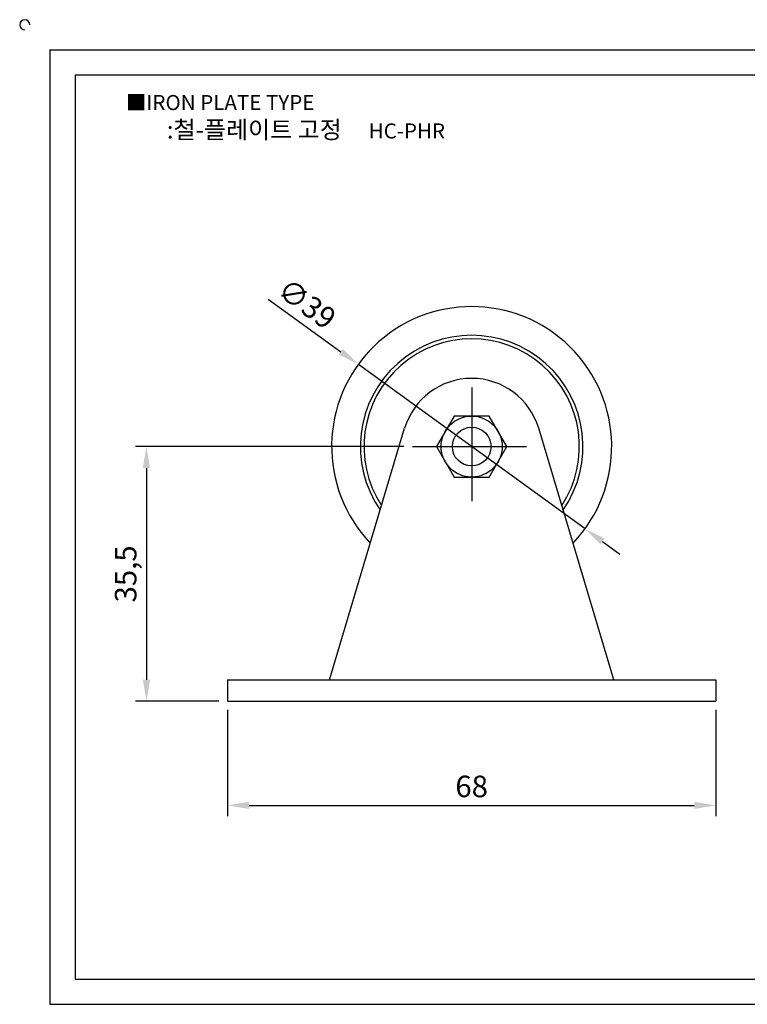
# Model space of a CAD drawing. Units: millimetres. Extents: x 2782 to 3029, y 1086 to 1228.
# Drawn here: x 2782 to 2884, y 1091 to 1228 of the extents above; entities that cross this region are included whole.
import ezdxf

# ---------------------------------------------------------------- set-up
doc = ezdxf.new("R2010")
doc.units = ezdxf.units.MM
doc.header["$LTSCALE"] = 0.5
doc.linetypes.add('CENTER', pattern=[50.8, 31.75, -6.35, 6.35, -6.35])
doc.styles.get("Standard").update_dxf_attribs({"font": 'txt.shx', "bigfont": 'whgtxt.shx'})
doc.dimstyles.new('ISO-25', dxfattribs={"dimtxt": 2.5, "dimasz": 2.5, "dimexe": 1.25, "dimexo": 0.625, "dimtad": 1, "dimtxsty": 'Standard', "dimcen": 2.5, "dimclrd": 3, "dimclre": 3, "dimadec": 0, "dimazin": 0, "dimtfac": 1, "dimtmove": 0, "dimatfit": 3, "dimfxl": 0, "dimarcsym": 0})

# ---------------------------------------------------------------- blocks, each defined once
blk = doc.blocks.new('*D2')
at = {"color": 3, "lineweight": -2}
for p, q in [((2811.38, 1131.54), (2811.38, 1116.74)), ((2879.38, 1131.54), (2879.38, 1116.74)), ((2814.38, 1118.24), (2876.38, 1118.24))]:
    blk.add_line(p, q, dxfattribs=at)
at = {"color": 3}
for points in [[(2814.38, 1118.74), (2814.38, 1117.74), (2811.38, 1118.24)], [(2876.38, 1118.74), (2876.38, 1117.74), (2879.38, 1118.24)]]:
    blk.add_solid(points, dxfattribs=at)
at = {"layer": 'Defpoints', "color": 0}
for p in [(2811.38, 1132.74), (2879.38, 1132.74), (2879.38, 1118.24)]:
    blk.add_point(p, dxfattribs=at)
at = {"color": 0, "insert": (2845.38, 1120.49), "char_height": 3, "attachment_point": 5}
blk.add_mtext('68', dxfattribs=at)
blk = doc.blocks.new('*D3')
at = {"color": 3, "lineweight": -2}
for p, q in [((2835.93, 1168.24), (2798.59, 1168.24)), ((2800.09, 1165.24), (2800.09, 1135.74)), ((2810.18, 1132.74), (2798.59, 1132.74))]:
    blk.add_line(p, q, dxfattribs=at)
at = {"color": 3}
for points in [[(2799.59, 1165.24), (2800.59, 1165.24), (2800.09, 1168.24)], [(2799.59, 1135.74), (2800.59, 1135.74), (2800.09, 1132.74)]]:
    blk.add_solid(points, dxfattribs=at)
at = {"layer": 'Defpoints', "color": 0}
for p in [(2837.13, 1168.24), (2800.09, 1132.74), (2811.38, 1132.74)]:
    blk.add_point(p, dxfattribs=at)
at = {"color": 0, "insert": (2797.59, 1150.49), "char_height": 3, "attachment_point": 5, "rotation": 90}
blk.add_mtext('35,5', dxfattribs=at)
blk = doc.blocks.new('*D17')
at = {"color": 3, "lineweight": -2}
for p, q in [((2817.06, 1188.79), (2827.17, 1181.45)), ((2861.17, 1156.79), (2829.6, 1179.69)), ((2863.59, 1155.02), (2866.02, 1153.26))]:
    blk.add_line(p, q, dxfattribs=at)
at = {"color": 3}
for points in [[(2827.47, 1181.86), (2826.88, 1181.05), (2829.6, 1179.69)], [(2863.89, 1155.43), (2863.3, 1154.62), (2861.17, 1156.79)]]:
    blk.add_solid(points, dxfattribs=at)
at = {"layer": 'Defpoints', "color": 0}
for p in [(2829.6, 1179.69), (2861.17, 1156.79)]:
    blk.add_point(p, dxfattribs=at)
at = {"color": 0, "insert": (2822.22, 1187.82), "char_height": 3, "attachment_point": 5, "rotation": 324.0339}
blk.add_mtext('∅39', dxfattribs=at)

msp = doc.modelspace()

# ---------------------------------------------------------------- linework, layer by layer
for p, q in [((2786.644, 1223.517), (2786.644, 1090.517)), ((2786.644, 1223.517), (3024.644, 1223.517)), ((2790.144, 1220.017), (2790.144, 1094.017)), ((2790.144, 1220.017), (3021.144, 1220.017)), ((2825.585, 1135.738), (2836.04, 1170.776)), ((2865.182, 1135.738), (2854.726, 1170.776)), ((2811.383, 1135.738), (2879.383, 1135.738)), ((2811.383, 1135.738), (2811.383, 1132.738)), ((2879.383, 1135.738), (2879.383, 1132.738)), ((2811.383, 1132.738), (2879.383, 1132.738)), ((2790.144, 1094.017), (3021.144, 1094.017)), ((2786.644, 1090.517), (3024.644, 1090.517))]:
    msp.add_line(p, q)
at = {"color": 1, "linetype": 'CENTER'}
for p, q in [((2845.383, 1176.488), (2845.383, 1159.988)), ((2837.133, 1168.238), (2853.633, 1168.238))]:
    msp.add_line(p, q, dxfattribs=at)
msp.add_lwpolyline([(2842.93, 1172.488), (2840.476, 1168.238), (2842.93, 1163.988), (2847.837, 1163.988), (2850.291, 1168.238), (2847.837, 1172.488)], close=True)
for radius in [4.25, 2.692]:
    msp.add_circle((2845.383, 1168.238), radius)
for centre, radius, start, end in [((2783.144, 1227.017), 0.7, 0, 270), ((2845.383, 1168.238), 19.5, 316.37313, 223.62687), ((2845.383, 1168.238), 15.5, 325.25502, 214.74498), ((2845.383, 1168.238), 15, 326.79861, 213.20139), ((2845.383, 1167.988), 9.75, 16.61537, 163.38463)]:
    msp.add_arc(centre, radius, start, end)

# ---------------------------------------------------------------- texts
at = {"insert": (2797.218, 1217.223), "char_height": 2.1, "attachment_point": 1}
msp.add_mtext_dynamic_manual_height_columns('{\\fGulim|b0|i0|c129|p50;■IRON PLATE TYPE}', width=91.28112, gutter_width=12.5, heights=[0], dxfattribs=at)
at = {"insert": (2822.301, 1212.389), "char_height": 2.45, "width": 56, "attachment_point": 5}
msp.add_mtext('{\\fMalgun Gothic|b0|i0|c129|p50;\\C92;:철-플레이트 고정  \\Ftxt,whgtxt|c129;   \\f휴먼고딕|b0|i0|c129|p2;\\H0.85714x;\\C1;HC-PHR}', dxfattribs=at)

# ---------------------------------------------------------------- dimensions: what is measured, and where the dimension line sits
dim = msp.add_diameter_dim_2p(p1=(2861.166, 1156.785), p2=(2829.601, 1179.69), dimstyle='ISO-25', override={"dimscale": 1.2, "dimexo": 1})
dim.commit()
dim.dimension.update_dxf_attribs({"geometry": '*D17', "text_midpoint": (2822.221, 1187.825)})
dim = msp.add_linear_dim(base=(2800.088, 1132.738), p1=(2837.133, 1168.238), p2=(2811.383, 1132.738), angle=90, dimstyle='ISO-25', override={"dimscale": 1.2, "dimexo": 1})
dim.commit()
dim.dimension.update_dxf_attribs({"geometry": '*D3', "text_midpoint": (2797.588, 1150.488)})
dim = msp.add_linear_dim(base=(2879.383, 1118.237), p1=(2811.383, 1132.738), p2=(2879.383, 1132.738), dimstyle='ISO-25', override={"dimscale": 1.2, "dimexo": 1})
dim.commit()
dim.dimension.update_dxf_attribs({"geometry": '*D2', "text_midpoint": (2845.383, 1120.487)})

doc.saveas('drawing.dxf')
